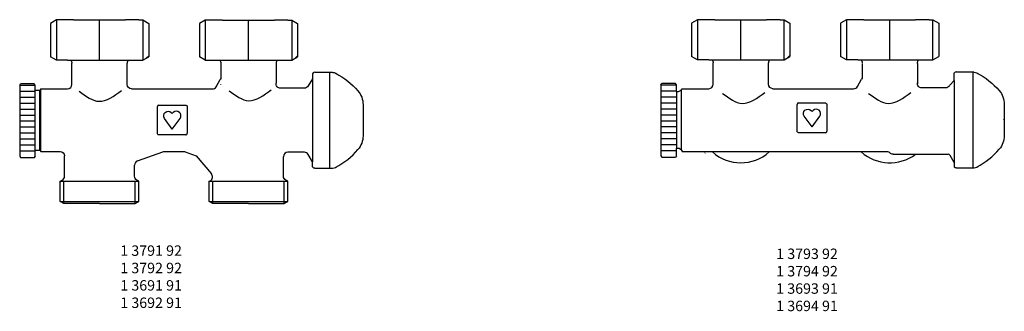
# Model space of a CAD drawing. Units: millimetres. Extents: x 52 to 383, y 139 to 237.
import ezdxf

# ---------------------------------------------------------------- set-up
doc = ezdxf.new("R2010")
doc.units = ezdxf.units.MM
doc.header["$LTSCALE"] = 20
doc.header["$MEASUREMENT"] = 0
doc.layers.get('DEFPOINTS').update_dxf_attribs({"linetype": 'CONTINUOUS'})
doc.layers.add('1', color=7, linetype='CONTINUOUS')

msp = doc.modelspace()

# ---------------------------------------------------------------- linework, layer by layer
at = {"layer": '1', "lineweight": -2}
for p, q in [((64.64, 236.67), (62.64, 235.52)), ((62.64, 235.51), (62.66, 235.53)), ((62.64, 235.52), (62.64, 224.33)), ((65.92, 236.67), (64.64, 236.67)), ((64.64, 236.67), (64.64, 223.17)), ((70.39, 236.67), (65.92, 236.67)), ((70.39, 236.67), (87.89, 236.67)), ((79.14, 223.2), (79.14, 236.67)), ((92.36, 236.67), (87.89, 236.67)), ((92.36, 236.67), (93.64, 236.67)), ((93.64, 236.67), (95.64, 235.52)), ((93.64, 236.67), (93.64, 223.17)), ((95.64, 235.52), (95.64, 224.33)), ((114.64, 236.66), (112.64, 235.5)), ((112.64, 235.49), (112.66, 235.51)), ((112.64, 235.5), (112.64, 224.31)), ((115.92, 236.66), (114.64, 236.66)), ((114.64, 236.66), (114.64, 223.16)), ((120.39, 236.66), (115.92, 236.66)), ((120.39, 236.66), (137.89, 236.66)), ((129.14, 223.16), (129.14, 236.66)), ((142.36, 236.66), (137.89, 236.66)), ((142.36, 236.66), (143.64, 236.66)), ((143.64, 236.66), (145.64, 235.5)), ((143.64, 236.66), (143.64, 223.16)), ((145.64, 235.5), (145.64, 224.31)), ((279.89, 236.77), (277.89, 235.62)), ((277.89, 235.61), (277.91, 235.63)), ((277.89, 235.62), (277.89, 224.43)), ((281.17, 236.77), (279.89, 236.77)), ((279.89, 236.77), (279.89, 223.27)), ((285.64, 236.77), (281.17, 236.77)), ((285.64, 236.77), (303.04, 236.77)), ((294.34, 236.77), (294.34, 223.29)), ((307.61, 236.77), (303.04, 236.77)), ((307.61, 236.77), (308.89, 236.77)), ((308.89, 236.77), (310.89, 235.62)), ((308.89, 223.27), (308.89, 236.77)), ((310.89, 235.62), (310.89, 224.43)), ((329.89, 236.77), (327.89, 235.62)), ((327.89, 235.61), (327.91, 235.63)), ((327.89, 235.62), (327.89, 224.43)), ((331.17, 236.77), (329.89, 236.77)), ((329.89, 236.77), (329.89, 223.27)), ((335.64, 236.77), (331.17, 236.77)), ((335.64, 236.77), (353.04, 236.77)), ((344.34, 236.77), (344.34, 223.29)), ((357.61, 236.77), (353.04, 236.77)), ((357.61, 236.77), (358.89, 236.77)), ((358.89, 236.77), (360.89, 235.62)), ((358.89, 223.27), (358.89, 236.77)), ((358.89, 236.77), (358.89, 236.77)), ((360.89, 235.62), (360.89, 224.43)), ((310.08, 223.96), (310.89, 224.77)), ((64.64, 223.17), (62.64, 224.33)), ((68.39, 223.17), (64.64, 223.17)), ((68.39, 223.17), (69.48, 223.17)), ((69.45, 223.2), (88.83, 223.2)), ((69.89, 215.01), (69.89, 222.14)), ((88.39, 215.01), (88.39, 222.14)), ((88.83, 223.17), (89.89, 223.17)), ((89.89, 223.17), (93.64, 223.17)), ((93.64, 223.17), (95.64, 224.33)), ((94.83, 223.86), (95.64, 224.67)), ((114.64, 223.16), (112.64, 224.31)), ((114.64, 223.16), (143.64, 223.16)), ((119.89, 222.14), (119.88, 217.43)), ((138.39, 222.14), (138.4, 215.45)), ((143.64, 223.16), (145.64, 224.31)), ((144.83, 223.84), (145.64, 224.65)), ((279.89, 223.27), (277.89, 224.43)), ((283.64, 223.27), (279.89, 223.27)), ((283.64, 223.27), (284.73, 223.27)), ((284.7, 223.3), (304.08, 223.27)), ((285.14, 215.11), (285.14, 222.24)), ((303.64, 215.11), (303.64, 222.24)), ((304.08, 223.27), (305.14, 223.27)), ((305.14, 223.27), (308.89, 223.27)), ((308.89, 223.27), (310.89, 224.43)), ((329.89, 223.27), (327.89, 224.43)), ((333.64, 223.27), (329.89, 223.27)), ((333.64, 223.27), (334.73, 223.27)), ((334.73, 223.27), (354.08, 223.3)), ((335.13, 222.05), (335.13, 217.53)), ((353.65, 222.05), (353.64, 222.24)), ((353.65, 222.05), (353.65, 215.17)), ((354.08, 223.27), (355.14, 223.27)), ((355.14, 223.27), (358.89, 223.27)), ((358.89, 223.27), (360.89, 224.43)), ((150.59, 218.31), (150.59, 216.93)), ((151.39, 219.11), (157.05, 219.11)), ((151.39, 219.11), (157.33, 219.11)), ((366.06, 216.3), (366.06, 218.97)), ((366.64, 219.21), (372.3, 219.21)), ((366.64, 219.21), (372.58, 219.21)), ((372.3, 219.21), (372.3, 187.01)), ((52.34, 214.76), (52.63, 215.26)), ((57.25, 215.26), (52.63, 215.26)), ((57.54, 214.76), (57.25, 215.26)), ((118.28, 214.26), (119.67, 216.68)), ((119.89, 215.01), (119.89, 215.1)), ((150.59, 216.93), (149.19, 214.51)), ((150.59, 216.93), (150.59, 189.1)), ((267.59, 214.86), (267.88, 215.36)), ((267.59, 214.86), (267.59, 191.11)), ((267.59, 214.86), (272.79, 214.86)), ((272.5, 215.36), (267.88, 215.36)), ((272.79, 214.86), (272.5, 215.36)), ((272.79, 212.61), (272.79, 214.86)), ((333.53, 214.36), (334.92, 216.78)), ((364.54, 214.78), (366.06, 216.3)), ((366.06, 216.3), (366.06, 189.11)), ((52.34, 214.76), (52.34, 191.01)), ((57.54, 212.51), (57.54, 214.76)), ((59.14, 213.01), (57.54, 213.01)), ((57.54, 193.01), (57.54, 212.51)), ((59.43, 213.51), (59.14, 213.01)), ((59.14, 193.01), (59.14, 213.01)), ((59.43, 213.51), (68.39, 213.51)), ((59.43, 192.51), (59.43, 213.51)), ((89.89, 213.51), (116.98, 213.51)), ((147.9, 213.76), (139.89, 213.76)), ((267.59, 212.86), (272.79, 212.86)), ((272.79, 212.61), (273.52, 212.61)), ((272.79, 212.61), (272.79, 193.61)), ((273.52, 212.61), (274.39, 213.11)), ((274.39, 213.11), (274.68, 213.61)), ((274.39, 213.11), (274.39, 193.11)), ((274.68, 213.61), (283.64, 213.61)), ((305.14, 213.61), (332.23, 213.61)), ((363.15, 213.86), (355.14, 213.86)), ((364.44, 214.61), (364.54, 214.78)), ((167.59, 208.27), (167.59, 197.7)), ((267.59, 210.86), (272.79, 210.86)), ((267.59, 208.86), (272.79, 208.86)), ((313.3, 199.32), (313.3, 208.32)), ((313.8, 208.82), (322.8, 208.82)), ((323.3, 208.32), (323.3, 199.32)), ((382.84, 208.37), (382.84, 197.8)), ((267.59, 206.86), (272.79, 206.86)), ((317.96, 206.29), (318.3, 205.95)), ((318.64, 206.29), (318.3, 205.95)), ((267.59, 204.86), (272.79, 204.86)), ((267.59, 202.86), (272.79, 202.86)), ((318.3, 200.75), (315.69, 204.34)), ((318.3, 200.75), (320.91, 204.34)), ((382.57, 203.11), (382.84, 203.38)), ((267.59, 200.86), (272.79, 200.86)), ((267.59, 198.86), (272.79, 198.86)), ((322.8, 198.82), (313.8, 198.82)), ((267.59, 196.86), (272.79, 196.86)), ((57.54, 191.01), (57.54, 193.01)), ((57.54, 193.01), (59.14, 193.01)), ((59.14, 193.01), (59.43, 192.51)), ((59.43, 192.51), (65.89, 192.51)), ((91.88, 189.34), (100.36, 192.42)), ((100.87, 192.51), (107.4, 192.51)), ((107.92, 192.42), (111.52, 191.11)), ((147.9, 192.26), (142.39, 192.26)), ((267.59, 194.86), (272.79, 194.86)), ((267.59, 192.86), (272.79, 192.86)), ((272.79, 191.11), (272.79, 193.61)), ((272.79, 193.61), (273.52, 193.61)), ((274.39, 193.11), (273.52, 193.61)), ((274.39, 193.11), (274.82, 192.36)), ((343.69, 192.36), (274.82, 192.36)), ((282.35, 191.99), (282.43, 192.07)), ((292.68, 192.58), (292.68, 192.58)), ((52.34, 191.01), (52.63, 190.51)), ((52.63, 190.51), (57.25, 190.51)), ((57.24, 190.51), (57.26, 190.53)), ((57.54, 191.01), (57.25, 190.51)), ((67.39, 184.22), (67.39, 191.01)), ((111.52, 191.11), (116.69, 184.99)), ((140.89, 184.22), (140.89, 190.76)), ((150.64, 189.01), (149.19, 191.51)), ((150.59, 187.71), (150.59, 189.1)), ((267.59, 191.11), (267.88, 190.61)), ((267.88, 190.61), (272.5, 190.61)), ((272.49, 190.61), (272.51, 190.63)), ((272.79, 191.11), (272.5, 190.61)), ((345.48, 191.61), (363.98, 191.61)), ((366.06, 188.81), (364.68, 191.21)), ((365.85, 189.17), (365.84, 189.11)), ((366.06, 189.11), (366.06, 187.26)), ((90.89, 184.22), (90.89, 187.93)), ((151.39, 186.91), (157.05, 186.91)), ((366.64, 187.01), (372.3, 187.01)), ((65.94, 182.51), (66.64, 182.92)), ((65.94, 182.24), (66.59, 182.89)), ((65.94, 175.71), (65.94, 182.51)), ((65.94, 182.51), (92.34, 182.51)), ((92.34, 182.51), (91.64, 182.92)), ((92.34, 175.71), (92.34, 182.51)), ((115.94, 182.51), (116.3, 182.72)), ((115.94, 175.71), (115.94, 182.51)), ((115.94, 182.51), (142.34, 182.51)), ((142.34, 182.51), (141.64, 182.92)), ((142.34, 175.71), (142.34, 182.51)), ((67.14, 175.01), (65.94, 175.71)), ((91.14, 175.01), (92.34, 175.71)), ((117.14, 175.01), (115.94, 175.71)), ((141.14, 175.01), (142.34, 175.71)), ((79.14, 175.01), (67.14, 175.01)), ((79.14, 175.01), (91.14, 175.01)), ((129.14, 175.01), (117.14, 175.01)), ((129.14, 175.01), (141.14, 175.01))]:
    msp.add_line(p, q, dxfattribs=at)
at = {"layer": '1', "color": 0, "linetype": 'ByBlock'}
for p, q in [((98.56, 198.62), (98.56, 207.62)), ((99.06, 208.12), (108.06, 208.12)), ((103.22, 205.58), (103.56, 205.24)), ((103.9, 205.58), (103.56, 205.24)), ((108.56, 207.62), (108.56, 198.62)), ((103.56, 200.04), (100.95, 203.64)), ((103.56, 200.04), (106.17, 203.64)), ((108.06, 198.12), (99.06, 198.12))]:
    msp.add_line(p, q, dxfattribs=at)
at = {"layer": '1', "lineweight": -2, "extrusion": (0, 0, -1)}
for centre, radius, start, end in [((-68.39, 222.14), 1.5, 135.0003, 180), ((-118.39, 222.14), 1.5, 137.5556, 180), ((-283.64, 222.24), 1.5, 135.0003, 180), ((-333.64, 222.24), 1.5, 135.0003, 180), ((-157.05, 216.11), 3, 90, 123.1574), ((-146.25, 195.81), 26, 118.0078, 138.9968), ((-372.3, 216.21), 3, 90, 123.1574), ((-361.5, 195.91), 26, 118.0078, 138.9968), ((-89.89, 215.01), 1.5, 270, 0), ((-118.38, 217.43), 1.5, 179.9991, 209.9999), ((-139.89, 215.26), 1.5, 270, 7.3115), ((-305.14, 215.11), 1.5, 270, 0), ((-333.63, 217.53), 1.5, 179.9991, 209.9999), ((-355.14, 215.36), 1.5, 270, 7.3122), ((-147.9, 215.26), 1.5, 210.0003, 270), ((-160.59, 208.27), 7, 138.9968, 180), ((-363.15, 215.36), 1.5, 210.0003, 270), ((-375.84, 208.37), 7, 138.9968, 180), ((-322.8, 208.32), 0.5, 90, 179.9999), ((-316.9, 205.22), 1.5, 324.0003, 134.9997), ((-313.8, 199.32), 0.5, 270, 0.0001), ((-160.59, 197.75), 7, 180, 221.0032), ((-375.84, 197.85), 7, 180, 221.0032), ((-65.89, 191.01), 1.5, 90, 180), ((-100.87, 191.01), 1.5, 69.9999, 90), ((-100.87, 191.01), 1.5, 69.9999, 90), ((-107.4, 191.01), 1.5, 90, 109.9999), ((-107.4, 191.01), 1.5, 90, 110), ((-345.48, 193.11), 1.5, 270, 315.573), ((-151.39, 187.71), 0.8, 270, 0), ((-366.64, 187.81), 0.8, 270, 315.9228), ((-92.39, 184.22), 1.5, 299.9999, 0), ((-142.39, 184.22), 1.5, 299.9998, 0)]:
    msp.add_arc(centre, radius, start, end, dxfattribs=at)
at = {"layer": '1', "lineweight": -2}
for centre, radius, start, end in [((89.89, 222.14), 1.5, 135.0002, 180.0003), ((139.89, 222.14), 1.5, 137.5699, 180.0003), ((305.14, 222.24), 1.5, 135.0002, 180.0003), ((355.14, 222.24), 1.5, 135.0002, 180.0003), ((151.39, 218.31), 0.8, 90, 180.0005), ((366.64, 218.41), 0.8, 90, 135.9228), ((68.39, 215.01), 1.5, 270, 0), ((283.64, 215.11), 1.5, 270, 0), ((116.98, 215.01), 1.5, 270, 329.9998), ((332.23, 215.11), 1.5, 270, 329.9998), ((313.8, 208.32), 0.5, 90, 179.9999), ((319.7, 205.22), 1.5, 324.0003, 134.9997), ((322.8, 199.32), 0.5, 270, 0.0001), ((142.39, 190.76), 1.5, 90, 180), ((147.9, 190.76), 1.5, 30, 90), ((146.25, 210.22), 26, 298.0078, 318.9968), ((294.39, 203.11), 14.38, 228.3846, 311.6156), ((344.39, 203.11), 14.38, 228.3749, 306.9025), ((343.69, 191.36), 1, 44.427, 90), ((361.5, 210.32), 26, 298.0078, 318.9968), ((92.39, 187.93), 1.5, 110.0001, 180.0002), ((363.98, 190.81), 0.8, 30, 90), ((157.05, 189.91), 3, 270, 303.1574), ((372.3, 190.01), 3, 270, 303.1574), ((65.89, 184.22), 1.5, 300, 0), ((115.55, 184.02), 1.5, 299.9999, 40.1844)]:
    msp.add_arc(centre, radius, start, end, dxfattribs=at)
at = {"layer": '1', "color": 0, "linetype": 'ByBlock'}
for centre, radius, start, end in [((99.06, 207.62), 0.5, 90, 179.9999), ((104.96, 204.52), 1.5, 324.0003, 134.9997), ((108.06, 198.62), 0.5, 270, 0.0001)]:
    msp.add_arc(centre, radius, start, end, dxfattribs=at)
at = {"layer": '1', "color": 0, "linetype": 'ByBlock', "extrusion": (0, 0, -1)}
for centre, radius, start, end in [((-102.16, 204.52), 1.5, 324.0003, 134.9997), ((-108.06, 207.62), 0.5, 90, 179.9999), ((-99.06, 198.62), 0.5, 270, 0.0001)]:
    msp.add_arc(centre, radius, start, end, dxfattribs=at)
at = {"layer": '1', "lineweight": -2, "start_tangent": (0.394158, -0.919043)}
for points in [[(72.32, 212.73), (78.91, 209.36), (86.53, 213.02)], [(122.6, 212.94), (129.19, 209.58), (136.8, 213.23)], [(288.28, 212.03), (294.87, 208.66), (302.49, 212.32)], [(337.3, 212.03), (343.89, 208.66), (351.5, 212.32)]]:
    msp.add_spline(points, degree=3, dxfattribs=at)
at = {"layer": 'DEFPOINTS', "lineweight": -2}
for p, q in [((156.31, 219.19), (156.31, 187.01)), ((52.34, 214.76), (57.54, 214.76)), ((52.34, 212.76), (57.54, 212.76)), ((52.34, 210.76), (57.54, 210.76)), ((52.34, 208.76), (57.54, 208.76)), ((52.34, 206.76), (57.54, 206.76)), ((52.34, 204.76), (57.54, 204.76)), ((52.34, 202.76), (57.54, 202.76)), ((52.34, 200.76), (57.54, 200.76)), ((52.34, 198.76), (57.54, 198.76)), ((52.34, 196.76), (57.54, 196.76)), ((52.34, 194.76), (57.54, 194.76)), ((52.34, 192.76), (57.54, 192.76)), ((67.14, 175.01), (67.14, 182.51)), ((91.14, 175.01), (91.14, 182.51)), ((117.14, 175.01), (117.14, 182.51)), ((141.14, 175.01), (141.14, 182.51)), ((65.94, 175.71), (92.34, 175.71)), ((115.94, 175.71), (142.34, 175.71))]:
    msp.add_line(p, q, dxfattribs=at)

# ---------------------------------------------------------------- texts
at = {"layer": 'DEFPOINTS', "lineweight": -2, "char_height": 3.5, "width": 43.5983, "attachment_point": 1}
for s, insert in [('1 3791 92\\P1 3792 92\\P1 3691 91\\P1 3692 91', (86.1, 160.99)), ('1 3793 92\\P1 3794 92\\P1 3693 91\\P1 3694 91', (306.27, 159.92))]:
    msp.add_mtext(s, dxfattribs=dict(at, insert=insert))

doc.saveas('drawing.dxf')
